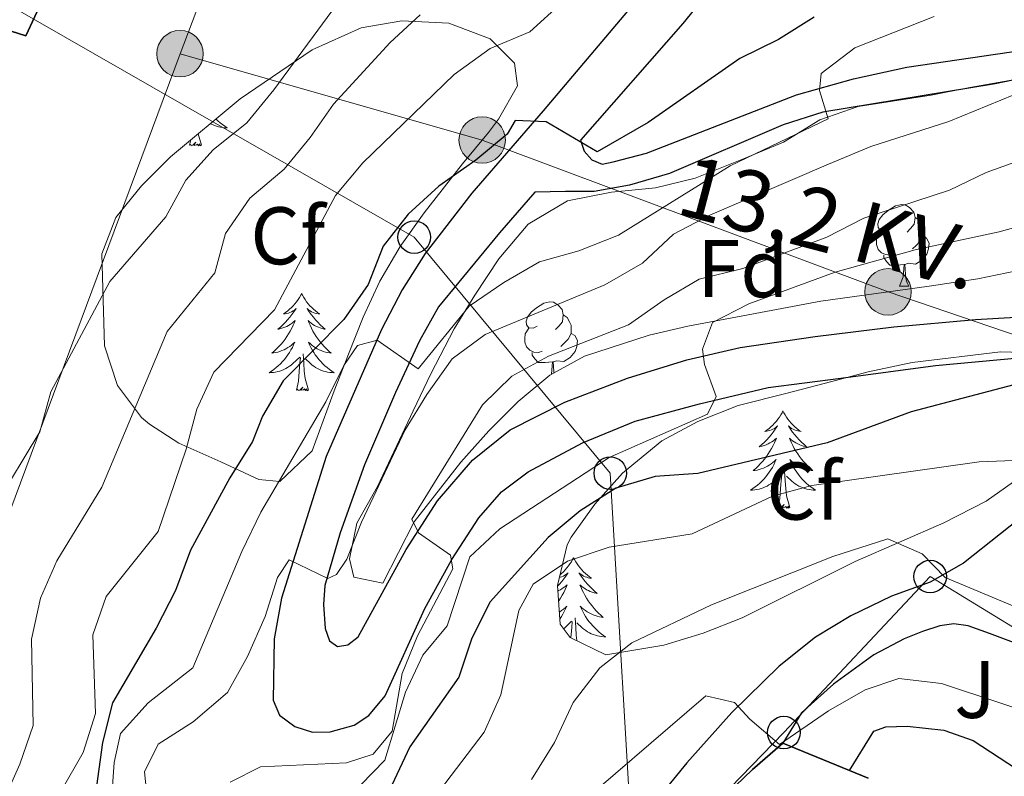
# Model space of a CAD drawing. Units: metres. Extents: x 583108 to 587599, y 703295 to 706320.
# Drawn here: x 584293 to 584413, y 704157 to 704250 of the extents above; entities that cross this region are included whole.
import ezdxf
from ezdxf.enums import TextEntityAlignment as Align

# ---------------------------------------------------------------- set-up
doc = ezdxf.new("R2010")
doc.units = ezdxf.units.M
doc.header["$MEASUREMENT"] = 0
for name, color, linetype, lineweight in [('Carátula', 7, 'Continuous', 0), ('Edificios construcciones cerramientos', 7, 'Continuous', 0), ('Elementos auxiliares', 7, 'Continuous', 0), ('Entidades rústicas y varios', 7, 'Continuous', 0), ('Líneas de conducción', 7, 'Continuous', 0), ('Relieve y altimetría', 7, 'Continuous', 0), ('Suelo Urbano', 7, 'Continuous', 0), ('Textos de rotulación', 7, 'Continuous', 0), ('Viales y ferrocarril', 7, 'Continuous', 0)]:
    doc.layers.add(name, color=color, linetype=linetype, lineweight=lineweight)
doc.styles.add('Style-arial', font='arial.shx', dxfattribs={"bigfont": 'arialbig.shx'})
doc.styles.add('Style-arialni', font='arialni.shx', dxfattribs={"bigfont": 'arialnibig.shx'})

# ---------------------------------------------------------------- blocks, each defined once
blk = doc.blocks.new('5PTT')
at = {"layer": 'Líneas de conducción', "color": 250, "linetype": 'Continuous', "lineweight": 30}
blk.add_circle((0.0004168299492448568, 5.769217386841774e-05, -8.334460858350212e-06), 1.99500000666709, dxfattribs=at)
blk = doc.blocks.new('5PELE')
at = {"layer": 'Líneas de conducción', "linetype": 'Continuous', "lineweight": 0}
h = blk.add_hatch(color=9, dxfattribs=at)
edge = h.paths.add_edge_path()
edge.add_arc((-0.0001999998930841684, 0), 2.85, 0, 360)
at = {"layer": 'Líneas de conducción', "color": 252, "linetype": 'Continuous', "lineweight": 0}
blk.add_circle((-0.0001999998930841684, 0, -0.0004714178758149501), 2.85, dxfattribs=at)

msp = doc.modelspace()

# ---------------------------------------------------------------- linework, layer by layer
at = {"layer": 'Carátula', "color": 7, "linetype": 'Continuous', "lineweight": 0}
msp.add_3dface([(583144.7050000001, 703295.298), (587599.3630000001, 703350.0970000001), (587562.8300000001, 706319.8840000001), (583108.172, 706265.085)], dxfattribs=at)
msp.add_3dface([(583144.7050000001, 703295.298), (587599.3630000001, 703350.0970000001), (587562.8300000001, 706319.8840000001), (583108.172, 706265.085)], dxfattribs=at)
at = {"layer": 'Edificios construcciones cerramientos', "color": 51, "linetype": 'Continuous', "lineweight": 25, "elevation": 423.029, "flags": 128}
for points in [[(584386.1259999999, 704161.094), (584394.2919999999, 704157.7479999999)], [(584394.2919999999, 704157.7479999999), (584396.611, 704156.8)]]:
    msp.add_lwpolyline(points, dxfattribs=at)
at = {"layer": 'Edificios construcciones cerramientos', "color": 51, "linetype": 'Continuous', "lineweight": 25}
for points in [[(584301.0120000001, 704285.1599999999, 359.494), (584309.408, 704280.6780000001, 359.494), (584304.99, 704271.96, 361.852), (584302.2180000001, 704266.5959999999, 362.125), (584298.933, 704259.6969999999, 359.403), (584293.419, 704247.791, 357.679), (584287.085, 704249.815, 357.135), (584292.129, 704262.2609999999, 359.584), (584295.2820000001, 704269.8230000001, 357.135), (584298.9169999999, 704268.3570000001, 361.036), (584301.2050000001, 704273.3459999999, 360.854), (584297.0930000001, 704274.8189999999, 360.038), (584301.0120000001, 704285.1599999999, 359.494)], [(584367.8800000001, 704130.0689999999, 435.956), (584362.8030000001, 704132.852, 434.914), (584367.362, 704141.953, 434.914), (584368.909, 704144.6780000001, 424.389), (584373.212, 704149.014, 424.934), (584382.422, 704157.8770000001, 423.845), (584386.1259999999, 704161.094, 423.029)]]:
    msp.add_polyline3d(points, dxfattribs=at)
at = {"layer": 'Edificios construcciones cerramientos', "color": 1, "linetype": 'Continuous', "lineweight": 25}
msp.add_polyline3d([(584301.0120000001, 704285.1599999999, 359.494), (584297.0930000001, 704274.8189999999, 360.038), (584301.2050000001, 704273.3459999999, 360.854), (584298.9169999999, 704268.3570000001, 361.036), (584295.2820000001, 704269.8230000001, 357.135), (584292.129, 704262.2609999999, 359.584), (584287.085, 704249.815, 357.135), (584293.419, 704247.791, 357.679), (584298.933, 704259.6969999999, 359.403), (584302.2180000001, 704266.5959999999, 362.125), (584304.99, 704271.96, 361.852), (584309.408, 704280.6780000001, 359.494)], close=True, dxfattribs=at)
msp.add_polyline3d([(584396.611, 704156.8, 423.029), (584394.2919999999, 704157.7479999999, 423.029), (584386.1259999999, 704161.094, 423.029), (584382.422, 704157.8770000001, 423.845), (584373.212, 704149.014, 424.934)], dxfattribs=at)
at = {"layer": 'Elementos auxiliares', "color": 250, "linetype": 'Continuous', "lineweight": 0}
msp.add_3dface([(584012.3300000001, 703700.06), (583984.48, 706013.24), (587408.1200000001, 706055.4099999999), (587437.1100000001, 703742.19)], dxfattribs=at)
at = {"layer": 'Entidades rústicas y varios', "color": 92, "linetype": 'Continuous', "lineweight": 0, "flags": 128}
for points in [[(584316.6869999999, 704237.604), (584316.936, 704237.3670000001), (584317.2050000001, 704237.1329999999), (584317.4839999999, 704236.9110000001), (584317.773, 704236.702), (584318.0630000001, 704236.5109999999), (584317.798, 704236.52), (584317.5349999999, 704236.5449999999), (584317.273, 704236.5860000001), (584317.014, 704236.6429999999), (584316.7590000001, 704236.7150000001), (584316.5090000001, 704236.8019999999), (584316.2649999999, 704236.905), (584316.027, 704237.021), (584316.004, 704237.034)], [(584314.9340000001, 704234.375), (584314.513, 704235.788)], [(584313.4639999999, 704234.375), (584313.608, 704235.033)], [(584314.9340000001, 704234.375), (584314.76, 704234.307), (584314.7409999999, 704234.5460000001), (584314.551, 704234.324), (584314.4299999999, 704234.527), (584314.3090000001, 704234.419), (584314.0390000001, 704234.365), (584314.2350000001, 704234.7579999999), (584313.8500000001, 704234.378), (584313.662, 704234.324), (584313.621, 704234.486), (584313.4639999999, 704234.375)], [(584399.1470000001, 704224.159), (584398.6170000001, 704223.8940000001), (584398.087, 704223.949), (584397.8219999999, 704224.3189999999), (584397.767, 704224.744), (584397.9269999999, 704225.264), (584398.4070000001, 704225.8589999999), (584399.0419999999, 704226.389), (584399.942, 704226.9739999999), (584400.6869999999, 704227.1340000001), (584401.112, 704227.0789999999), (584401.642, 704226.764), (584402.172, 704226.179), (584402.3319999999, 704225.5390000001), (584402.2220000001, 704224.689), (584401.797, 704224.159), (584401.3770000001, 704223.7339999999)], [(584402.3319999999, 704225.5390000001), (584402.807, 704225.2239999999), (584403.122, 704224.584), (584403.2820000001, 704224.264), (584403.2820000001, 704223.6840000001), (584403.2820000001, 704223.2590000001), (584402.912, 704222.5689999999), (584402.4920000001, 704222.0889999999), (584402.0120000001, 704221.669)], [(584399.7320000001, 704221.0789999999), (584399.307, 704220.919), (584398.7220000001, 704220.979), (584398.247, 704221.189), (584397.8219999999, 704221.6140000001), (584397.6070000001, 704222.199), (584397.6070000001, 704222.619), (584397.662, 704223.2039999999), (584398.087, 704223.8940000001)], [(584403.2820000001, 704223.2590000001), (584403.737, 704223.0090000001), (584404.0819999999, 704222.3940000001), (584403.9720000001, 704221.669), (584403.7620000001, 704221.0290000001), (584403.1769999999, 704220.2890000001), (584402.382, 704219.8090000001), (584401.5320000001, 704219.9140000001), (584401.102, 704219.784)], [(584400.9920000001, 704219.784), (584400.102, 704219.699), (584399.257, 704219.699), (584398.8319999999, 704220.129), (584398.5120000001, 704220.604), (584398.5120000001, 704220.919)], [(584400.4469999999, 704217.0989999999), (584400.882, 704218.2590000001), (584400.9920000001, 704219.784), (584401.102, 704219.784), (584401.1370000001, 704219.199), (584401.172, 704218.514), (584401.2420000001, 704217.899), (584401.3570000001, 704217.4990000001), (584401.5719999999, 704217.0989999999)], [(584327.1910000001, 704216.2150000001), (584327.0800000001, 704215.996), (584326.925, 704215.7209999999), (584326.757, 704215.4550000001), (584326.575, 704215.1980000001), (584326.381, 704214.95), (584326.1740000001, 704214.712), (584325.9550000001, 704214.486), (584325.7250000001, 704214.27), (584325.4850000001, 704214.067), (584325.2339999999, 704213.8759999999), (584324.9739999999, 704213.6980000001), (584325.173, 704213.7209999999), (584325.3759999999, 704213.7590000001), (584325.575, 704213.814), (584325.77, 704213.8829999999), (584325.959, 704213.9680000001), (584326.1399999999, 704214.067), (584326.314, 704214.179), (584326.5190000001, 704214.3700000001), (584326.4780000001, 704214.3049999999), (584326.2479999999, 704213.96), (584326.0050000001, 704213.6240000001), (584325.7490000001, 704213.298), (584325.4809999999, 704212.9820000001), (584325.2010000001, 704212.6769999999), (584324.909, 704212.3829999999), (584324.6059999999, 704212.1000000001), (584324.2930000001, 704211.8289999999), (584324.4169999999, 704211.852), (584324.663, 704211.9099999999), (584324.905, 704211.983), (584325.1410000001, 704212.071), (584325.372, 704212.1740000001), (584325.595, 704212.2919999999), (584325.811, 704212.423), (584326.0179999999, 704212.568), (584326.2150000001, 704212.7250000001), (584326.402, 704212.895), (584326.314, 704212.673), (584326.158, 704212.3119999999), (584325.987, 704211.9580000001), (584325.8019999999, 704211.611), (584325.602, 704211.271), (584325.3899999999, 704210.94), (584325.163, 704210.618), (584324.9240000001, 704210.3060000001), (584324.673, 704210.003), (584324.409, 704209.7110000001), (584324.1340000001, 704209.4299999999), (584323.8470000001, 704209.1599999999), (584323.55, 704208.902), (584323.746, 704208.9269999999), (584324.013, 704208.9739999999), (584324.2760000001, 704209.037), (584324.5349999999, 704209.1159999999), (584324.79, 704209.21), (584325.038, 704209.318), (584325.2790000001, 704209.4410000001), (584325.513, 704209.5789999999), (584325.7380000001, 704209.729), (584325.9539999999, 704209.8929999999), (584326.1599999999, 704210.0689999999), (584326.355, 704210.257), (584326.2139999999, 704209.9299999999), (584326.0590000001, 704209.6089999999), (584325.8899999999, 704209.2949999999), (584325.7069999999, 704208.99), (584325.51, 704208.693), (584325.3, 704208.405), (584325.077, 704208.1270000001), (584324.842, 704207.8589999999), (584324.5959999999, 704207.601), (584324.338, 704207.3559999999), (584324.0689999999, 704207.122), (584323.79, 704206.8999999999), (584323.5009999999, 704206.6910000001), (584323.2110000001, 704206.5), (584323.476, 704206.5090000001), (584323.7390000001, 704206.534), (584324.0009999999, 704206.575), (584324.26, 704206.632), (584324.5149999999, 704206.7039999999), (584324.7649999999, 704206.791), (584325.0090000001, 704206.8940000001), (584325.247, 704207.01), (584325.477, 704207.1410000001), (584325.699, 704207.2860000001), (584325.912, 704207.4439999999), (584326.115, 704207.6140000001), (584326.963, 704208.413)], [(584327.1910000001, 704216.2150000001), (584327.3019999999, 704215.996), (584327.4569999999, 704215.7209999999), (584327.625, 704215.4550000001), (584327.807, 704215.1980000001), (584328.0009999999, 704214.95), (584328.2080000001, 704214.712), (584328.4269999999, 704214.486), (584328.6570000001, 704214.27), (584328.8970000001, 704214.067), (584329.148, 704213.8759999999), (584329.408, 704213.6980000001), (584329.209, 704213.7209999999), (584329.006, 704213.7590000001), (584328.807, 704213.814), (584328.612, 704213.8829999999), (584328.423, 704213.9680000001), (584328.2420000001, 704214.067), (584328.068, 704214.179), (584327.8630000001, 704214.3700000001), (584327.9040000001, 704214.3049999999), (584328.1340000001, 704213.96), (584328.3770000001, 704213.6240000001), (584328.6329999999, 704213.298), (584328.9010000001, 704212.9820000001), (584329.1810000001, 704212.6769999999), (584329.473, 704212.3829999999), (584329.7760000001, 704212.1000000001), (584330.0889999999, 704211.8289999999), (584329.9650000001, 704211.852), (584329.719, 704211.9099999999), (584329.477, 704211.983), (584329.2409999999, 704212.071), (584329.01, 704212.1740000001), (584328.787, 704212.2919999999), (584328.571, 704212.423), (584328.3640000001, 704212.568), (584328.1669999999, 704212.7250000001), (584327.98, 704212.895), (584328.068, 704212.673), (584328.2239999999, 704212.3119999999), (584328.395, 704211.9580000001), (584328.5800000001, 704211.611), (584328.78, 704211.271), (584328.9920000001, 704210.94), (584329.219, 704210.618), (584329.4580000001, 704210.3060000001), (584329.709, 704210.003), (584329.973, 704209.7110000001), (584330.2479999999, 704209.4299999999), (584330.5349999999, 704209.1599999999), (584330.8319999999, 704208.902), (584330.6359999999, 704208.9269999999), (584330.369, 704208.9739999999), (584330.1059999999, 704209.037), (584329.8470000001, 704209.1159999999), (584329.592, 704209.21), (584329.344, 704209.318), (584329.1030000001, 704209.4410000001), (584328.869, 704209.5789999999), (584328.6440000001, 704209.729), (584328.4280000001, 704209.8929999999), (584328.2220000001, 704210.0689999999), (584328.027, 704210.257), (584328.1680000001, 704209.9299999999), (584328.3230000001, 704209.6089999999), (584328.4920000001, 704209.2949999999), (584328.675, 704208.99), (584328.872, 704208.693), (584329.0819999999, 704208.405), (584329.3049999999, 704208.1270000001), (584329.54, 704207.8589999999), (584329.7860000001, 704207.601), (584330.044, 704207.3559999999), (584330.3130000001, 704207.122), (584330.592, 704206.8999999999), (584330.881, 704206.6910000001), (584331.1710000001, 704206.5), (584330.906, 704206.5090000001), (584330.6429999999, 704206.534), (584330.381, 704206.575), (584330.122, 704206.632), (584329.8670000001, 704206.7039999999), (584329.6170000001, 704206.791), (584329.3729999999, 704206.8940000001), (584329.135, 704207.01), (584328.905, 704207.1410000001), (584328.683, 704207.2860000001), (584328.47, 704207.4439999999), (584328.267, 704207.6140000001), (584327.6089999999, 704208.2339999999)], [(584400.4469999999, 704217.0989999999), (584401.5719999999, 704217.0989999999)], [(584356.067, 704212.219), (584355.537, 704211.9539999999), (584355.007, 704212.0090000001), (584354.7420000001, 704212.379), (584354.6869999999, 704212.804), (584354.8470000001, 704213.324), (584355.327, 704213.919), (584355.962, 704214.449), (584356.862, 704215.034), (584357.6070000001, 704215.1939999999), (584358.0320000001, 704215.139), (584358.5619999999, 704214.824), (584359.092, 704214.2390000001), (584359.2520000001, 704213.5989999999), (584359.142, 704212.7490000001), (584358.717, 704212.219), (584358.297, 704211.794)], [(584359.2520000001, 704213.5989999999), (584359.727, 704213.284), (584360.0419999999, 704212.6440000001), (584360.202, 704212.324), (584360.202, 704211.744), (584360.202, 704211.3189999999), (584359.8319999999, 704210.629), (584359.412, 704210.149), (584358.932, 704209.729)], [(584356.652, 704209.139), (584356.227, 704208.979), (584355.642, 704209.0390000001), (584355.1669999999, 704209.2490000001), (584354.7420000001, 704209.6740000001), (584354.527, 704210.2590000001), (584354.527, 704210.679), (584354.5819999999, 704211.264), (584355.007, 704211.9539999999)], [(584360.202, 704211.3189999999), (584360.6570000001, 704211.0689999999), (584361.0020000001, 704210.4539999999), (584360.892, 704209.729), (584360.682, 704209.0889999999), (584360.0970000001, 704208.3489999999), (584359.3019999999, 704207.869), (584358.452, 704207.9739999999), (584358.0220000001, 704207.844)], [(584357.912, 704207.844), (584357.0220000001, 704207.7590000001), (584356.1769999999, 704207.7590000001), (584355.7520000001, 704208.189), (584355.432, 704208.6640000001), (584355.432, 704208.979)], [(584326.5719999999, 704204.3640000001), (584326.817, 704205.4820000001), (584326.9299999999, 704207.2239999999), (584326.9780000001, 704207.6570000001), (584327.041, 704208.3800000001)], [(584328.0419999999, 704204.3640000001), (584327.6130000001, 704205.804), (584327.5220000001, 704206.7080000001), (584327.476, 704207.6570000001), (584327.3740000001, 704208.821)], [(584357.788, 704206.2820000001), (584357.8019999999, 704206.3189999999), (584357.912, 704207.844), (584358.0220000001, 704207.844), (584358.057, 704207.2590000001), (584358.092, 704206.574), (584358.105, 704206.4569999999)], [(584328.0419999999, 704204.3640000001), (584327.868, 704204.2960000001), (584327.8489999999, 704204.5349999999), (584327.659, 704204.3130000001), (584327.538, 704204.5160000001), (584327.4169999999, 704204.408), (584327.1470000001, 704204.354), (584327.3430000001, 704204.747), (584326.9580000001, 704204.3670000001), (584326.77, 704204.3130000001), (584326.729, 704204.4750000001), (584326.5719999999, 704204.3640000001)], [(584386.1570000001, 704201.8160000001), (584386.0460000001, 704201.5970000001), (584385.8910000001, 704201.3219999999), (584385.723, 704201.0560000001), (584385.541, 704200.7990000001), (584385.3470000001, 704200.551), (584385.1399999999, 704200.3130000001), (584384.9210000001, 704200.087), (584384.6910000001, 704199.871), (584384.4510000001, 704199.6680000001), (584384.2, 704199.477), (584383.94, 704199.2990000001), (584384.139, 704199.3219999999), (584384.342, 704199.3600000001), (584384.541, 704199.415), (584384.736, 704199.4839999999), (584384.925, 704199.5689999999), (584385.1059999999, 704199.6680000001), (584385.28, 704199.78), (584385.4850000001, 704199.9709999999), (584385.4439999999, 704199.906), (584385.2139999999, 704199.561), (584384.9709999999, 704199.2250000001), (584384.7150000001, 704198.899), (584384.4469999999, 704198.5830000001), (584384.1669999999, 704198.2779999999), (584383.875, 704197.9839999999), (584383.5719999999, 704197.7010000001), (584383.2590000001, 704197.4299999999), (584383.3829999999, 704197.453), (584383.629, 704197.5109999999), (584383.871, 704197.584), (584384.1070000001, 704197.672), (584384.338, 704197.7749999999), (584384.561, 704197.8929999999), (584384.777, 704198.024), (584384.9839999999, 704198.169), (584385.1810000001, 704198.3260000001), (584385.368, 704198.496), (584385.28, 704198.274), (584385.1240000001, 704197.913), (584384.953, 704197.5590000001), (584384.7679999999, 704197.212), (584384.568, 704196.872), (584384.3559999999, 704196.541), (584384.129, 704196.219), (584383.8899999999, 704195.9070000001), (584383.639, 704195.604), (584383.375, 704195.3119999999), (584383.1000000001, 704195.031), (584382.8130000001, 704194.7609999999), (584382.5160000001, 704194.503), (584382.712, 704194.5279999999), (584382.979, 704194.575), (584383.2420000001, 704194.638), (584383.5009999999, 704194.717), (584383.756, 704194.811), (584384.004, 704194.919), (584384.2450000001, 704195.0419999999), (584384.479, 704195.1799999999), (584384.7039999999, 704195.3300000001), (584384.9199999999, 704195.494), (584385.1259999999, 704195.6699999999), (584385.321, 704195.858), (584385.1799999999, 704195.531), (584385.0249999999, 704195.21), (584384.8559999999, 704194.896), (584384.673, 704194.591), (584384.476, 704194.294), (584384.2660000001, 704194.006), (584384.0430000001, 704193.7280000001), (584383.808, 704193.46), (584383.5619999999, 704193.202), (584383.304, 704192.9569999999), (584383.0349999999, 704192.723), (584382.756, 704192.5009999999), (584382.467, 704192.2919999999), (584382.1769999999, 704192.101), (584382.442, 704192.1100000001), (584382.7050000001, 704192.135), (584382.967, 704192.176), (584383.226, 704192.233), (584383.4809999999, 704192.3049999999), (584383.7309999999, 704192.392), (584383.9750000001, 704192.4950000001), (584384.213, 704192.611), (584384.443, 704192.7420000001), (584384.665, 704192.8870000001), (584384.878, 704193.0449999999), (584385.081, 704193.2150000001), (584385.929, 704194.014)], [(584386.1570000001, 704201.8160000001), (584386.2679999999, 704201.5970000001), (584386.423, 704201.3219999999), (584386.591, 704201.0560000001), (584386.773, 704200.7990000001), (584386.967, 704200.551), (584387.1740000001, 704200.3130000001), (584387.3929999999, 704200.087), (584387.6229999999, 704199.871), (584387.8630000001, 704199.6680000001), (584388.1140000001, 704199.477), (584388.3740000001, 704199.2990000001), (584388.175, 704199.3219999999), (584387.9720000001, 704199.3600000001), (584387.773, 704199.415), (584387.578, 704199.4839999999), (584387.389, 704199.5689999999), (584387.2080000001, 704199.6680000001), (584387.034, 704199.78), (584386.8289999999, 704199.9709999999), (584386.8700000001, 704199.906), (584387.1000000001, 704199.561), (584387.3430000001, 704199.2250000001), (584387.5989999999, 704198.899), (584387.8670000001, 704198.5830000001), (584388.1470000001, 704198.2779999999), (584388.439, 704197.9839999999), (584388.7420000001, 704197.7010000001), (584389.0549999999, 704197.4299999999), (584388.9310000001, 704197.453), (584388.685, 704197.5109999999), (584388.443, 704197.584), (584388.2069999999, 704197.672), (584387.976, 704197.7749999999), (584387.753, 704197.8929999999), (584387.537, 704198.024), (584387.3300000001, 704198.169), (584387.1329999999, 704198.3260000001), (584386.946, 704198.496), (584387.034, 704198.274), (584387.19, 704197.913), (584387.361, 704197.5590000001), (584387.5460000001, 704197.212), (584387.746, 704196.872), (584387.9580000001, 704196.541), (584388.185, 704196.219), (584388.4240000001, 704195.9070000001), (584388.675, 704195.604), (584388.939, 704195.3119999999), (584389.2139999999, 704195.031), (584389.5009999999, 704194.7609999999), (584389.798, 704194.503), (584389.602, 704194.5279999999), (584389.335, 704194.575), (584389.0719999999, 704194.638), (584388.8130000001, 704194.717), (584388.558, 704194.811), (584388.31, 704194.919), (584388.0689999999, 704195.0419999999), (584387.835, 704195.1799999999), (584387.6100000001, 704195.3300000001), (584387.3940000001, 704195.494), (584387.1880000001, 704195.6699999999), (584386.993, 704195.858), (584387.1340000001, 704195.531), (584387.2890000001, 704195.21), (584387.4580000001, 704194.896), (584387.6410000001, 704194.591), (584387.838, 704194.294), (584388.048, 704194.006), (584388.271, 704193.7280000001), (584388.506, 704193.46), (584388.7520000001, 704193.202), (584389.01, 704192.9569999999), (584389.2790000001, 704192.723), (584389.558, 704192.5009999999), (584389.8470000001, 704192.2919999999), (584390.1370000001, 704192.101), (584389.872, 704192.1100000001), (584389.6089999999, 704192.135), (584389.3470000001, 704192.176), (584389.088, 704192.233), (584388.8330000001, 704192.3049999999), (584388.5830000001, 704192.392), (584388.3389999999, 704192.4950000001), (584388.101, 704192.611), (584387.871, 704192.7420000001), (584387.649, 704192.8870000001), (584387.436, 704193.0449999999), (584387.233, 704193.2150000001), (584386.575, 704193.835)], [(584387.0079999999, 704189.9650000001), (584386.5789999999, 704191.405), (584386.4880000001, 704192.3090000001), (584386.442, 704193.2579999999), (584386.3400000001, 704194.422)], [(584385.538, 704189.9650000001), (584385.783, 704191.0830000001), (584385.896, 704192.825), (584385.9439999999, 704193.2579999999), (584386.007, 704193.9809999999)], [(584387.0079999999, 704189.9650000001), (584386.834, 704189.8970000001), (584386.815, 704190.1359999999), (584386.625, 704189.9140000001), (584386.504, 704190.1170000001), (584386.3829999999, 704190.0090000001), (584386.1130000001, 704189.9550000001), (584386.3090000001, 704190.348), (584385.9240000001, 704189.9680000001), (584385.736, 704189.9140000001), (584385.6950000001, 704190.0760000001), (584385.538, 704189.9650000001)], [(584360.4990000001, 704183.8300000001), (584360.388, 704183.611), (584360.233, 704183.3360000001), (584360.065, 704183.0700000001), (584359.8829999999, 704182.8130000001), (584359.689, 704182.565), (584359.4820000001, 704182.327), (584359.263, 704182.101), (584359.033, 704181.885), (584358.8470000001, 704181.7280000001)], [(584360.4990000001, 704183.8300000001), (584360.6100000001, 704183.611), (584360.7649999999, 704183.3360000001), (584360.933, 704183.0700000001), (584361.115, 704182.8130000001), (584361.3090000001, 704182.565), (584361.5160000001, 704182.327), (584361.7350000001, 704182.101), (584361.9650000001, 704181.885), (584362.2050000001, 704181.682), (584362.456, 704181.4909999999), (584362.716, 704181.3130000001), (584362.517, 704181.3360000001), (584362.314, 704181.3740000001), (584362.115, 704181.429), (584361.9199999999, 704181.4979999999), (584361.7309999999, 704181.5830000001), (584361.55, 704181.682), (584361.3759999999, 704181.794), (584361.1710000001, 704181.9850000001), (584361.212, 704181.9199999999), (584361.442, 704181.575), (584361.685, 704181.2390000001), (584361.9410000001, 704180.913), (584362.209, 704180.5970000001), (584362.4890000001, 704180.2919999999), (584362.781, 704179.9979999999), (584363.084, 704179.7150000001), (584363.3970000001, 704179.4439999999), (584363.273, 704179.467), (584363.027, 704179.5249999999), (584362.7849999999, 704179.598), (584362.5490000001, 704179.686), (584362.318, 704179.7890000001), (584362.095, 704179.9070000001), (584361.879, 704180.038), (584361.672, 704180.183), (584361.4750000001, 704180.3400000001), (584361.288, 704180.51), (584361.3759999999, 704180.288), (584361.5320000001, 704179.9269999999), (584361.703, 704179.5730000001), (584361.888, 704179.226), (584362.088, 704178.8859999999), (584362.3, 704178.5549999999), (584362.527, 704178.233), (584362.7660000001, 704177.9210000001), (584363.017, 704177.618), (584363.281, 704177.3260000001), (584363.5560000001, 704177.0449999999), (584363.8430000001, 704176.7749999999), (584364.1399999999, 704176.517), (584363.9439999999, 704176.5419999999), (584363.6769999999, 704176.5889999999), (584363.4140000001, 704176.652), (584363.155, 704176.7309999999), (584362.8999999999, 704176.825), (584362.652, 704176.933), (584362.4110000001, 704177.0560000001), (584362.1769999999, 704177.1939999999), (584361.952, 704177.344), (584361.736, 704177.5079999999), (584361.53, 704177.6840000001), (584361.335, 704177.872), (584361.476, 704177.5449999999), (584361.631, 704177.2239999999), (584361.8, 704176.9099999999), (584361.983, 704176.605), (584362.1799999999, 704176.308), (584362.3899999999, 704176.02), (584362.6130000001, 704175.7420000001), (584362.848, 704175.4739999999), (584363.094, 704175.216), (584363.352, 704174.9709999999), (584363.621, 704174.737), (584363.8999999999, 704174.5150000001), (584364.189, 704174.3060000001), (584364.479, 704174.115), (584364.2139999999, 704174.1240000001), (584363.9510000001, 704174.149), (584363.689, 704174.19), (584363.4299999999, 704174.247), (584363.175, 704174.3189999999), (584362.925, 704174.406), (584362.6810000001, 704174.5090000001), (584362.443, 704174.625), (584362.213, 704174.756), (584361.9909999999, 704174.9010000001), (584361.7779999999, 704175.0590000001), (584361.575, 704175.229), (584360.9169999999, 704175.8489999999)], [(584358.7690000001, 704181.398), (584358.8829999999, 704181.429), (584359.078, 704181.4979999999), (584359.267, 704181.5830000001), (584359.4480000001, 704181.682), (584359.622, 704181.794), (584359.827, 704181.9850000001), (584359.7860000001, 704181.9199999999), (584359.5560000001, 704181.575), (584359.3130000001, 704181.2390000001), (584359.057, 704180.913), (584358.7890000001, 704180.5970000001), (584358.5390000001, 704180.325)], [(584358.5800000001, 704179.744), (584358.6799999999, 704179.7890000001), (584358.9029999999, 704179.9070000001), (584359.119, 704180.038), (584359.3260000001, 704180.183), (584359.523, 704180.3400000001), (584359.71, 704180.51), (584359.622, 704180.288), (584359.466, 704179.9269999999), (584359.2949999999, 704179.5730000001), (584359.1100000001, 704179.226), (584358.9099999999, 704178.8859999999), (584358.6980000001, 704178.5549999999), (584358.665, 704178.5079999999)], [(584358.7590000001, 704177.1570000001), (584358.821, 704177.1939999999), (584359.0460000001, 704177.344), (584359.2620000001, 704177.5079999999), (584359.4680000001, 704177.6840000001), (584359.663, 704177.872), (584359.5220000001, 704177.5449999999), (584359.3670000001, 704177.2239999999), (584359.1980000001, 704176.9099999999), (584359.0149999999, 704176.605), (584358.818, 704176.308), (584358.818, 704176.307)], [(584360.895, 704173.675), (584360.8300000001, 704174.3230000001), (584360.784, 704175.2720000001), (584360.682, 704176.436)], [(584359.2890000001, 704175.1170000001), (584359.423, 704175.229), (584360.271, 704176.0279999999)], [(584360.185, 704174.0249999999), (584360.2380000001, 704174.8389999999), (584360.2860000001, 704175.2720000001), (584360.3489999999, 704175.9950000001)]]:
    msp.add_lwpolyline(points, dxfattribs=at)
at = {"layer": 'Entidades rústicas y varios', "color": 92, "linetype": 'Continuous', "lineweight": 0, "ltscale": 0.5}
for points in [[(584331.1710000001, 704204.2960000001, 380.796), (584328.47, 704196.9169999999, 381.159), (584324.533, 704193.1599999999, 380.796), (584321.9380000001, 704193.3970000001, 379.345), (584317.314, 704195.561, 376.079), (584312.1529999999, 704197.8630000001, 373.538), (584308.5519999999, 704200.1780000001, 370.919), (584307.5789999999, 704201.0179999999, 370.272), (584304.649, 704204.9180000001, 369.196), (584303.048, 704209.814, 368.826), (584302.7180000001, 704221.0660000001, 368.82), (584304.429, 704225.527, 368.82), (584307.588, 704229.402, 368.82), (584311.1270000001, 704232.9610000001, 368.82), (584319.6570000001, 704240.084, 368.82), (584328.469, 704246.068, 368.82), (584334.5050000001, 704248.7679999999, 368.82), (584339.456, 704249.628, 369.107), (584345.2250000001, 704249.352, 371.724), (584350.3, 704247.4280000001, 372.449), (584353.27, 704244.46, 372.449), (584353.648, 704241.6529999999, 373.538), (584351.2930000001, 704237.5830000001, 375.195), (584350.0660000001, 704235.926, 375.716), (584346.882, 704232.095, 376.279), (584342.2069999999, 704226.0970000001, 376.69), (584339.2790000001, 704221.9839999999, 376.864), (584336.7849999999, 704217.7380000001, 377.162), (584334.7490000001, 704213.2919999999, 378.171), (584332.936, 704208.791, 379.696), (584331.1710000001, 704204.2960000001, 380.796)], [(584404.0819999999, 704217.0989999999, 399.651), (584390.8060000001, 704215.2779999999, 397.837), (584374.5179999999, 704212.19, 396.929), (584369.756, 704211.104, 395.68), (584361.861, 704208.53, 392.937), (584357.6130000001, 704206.185, 391.831), (584353.733, 704202.9909999999, 391.127), (584350.145, 704199.3859999999, 391.026), (584346.6869999999, 704195.5249999999, 390.941), (584340.977, 704188.2390000001, 390.397), (584337.128, 704180.716, 389.853), (584333.588, 704181.433, 388.401), (584333.0530000001, 704183.703, 387.857), (584333.939, 704188.0560000001, 386.949), (584336.487, 704192.548, 386.949), (584340.8600000001, 704201.845, 385.498), (584343.0079999999, 704206.3589999999, 385.438), (584345.881, 704211.8729999999, 383.683), (584348.422, 704216.01, 382.48), (584351.341, 704220.459, 381.756), (584354.9439999999, 704224.713, 381.153), (584359.7450000001, 704227.5800000001, 381.143), (584365.138, 704228.612, 381.143), (584370.5549999999, 704229.169, 381.143), (584375.408, 704230.3589999999, 381.143), (584381.311, 704232.7320000001, 381.324), (584386.2069999999, 704234.763, 382.232), (584390.656, 704237.496, 383.32), (584395.3870000001, 704239.146, 383.305), (584404.3289999999, 704240.5160000001, 384.046), (584409.0549999999, 704241.4469999999, 385.411), (584414.604, 704242.449, 385.861)], [(584414.7679999999, 704218.996, 399.414), (584410.02, 704218.0260000001, 399.752), (584404.0819999999, 704217.0989999999, 399.651)], [(584364.479, 704171.9110000001, 411.809), (584360.105, 704174.064, 411.123), (584358.862, 704175.6669999999, 410.72), (584358.534, 704180.4010000001, 409.09), (584359.716, 704185.4110000001, 407.059), (584360.2010000001, 704186.3600000001, 406.728), (584363.1000000001, 704190.372, 406.035), (584366.496, 704194.193, 405.027), (584371.314, 704198.165, 404.55), (584375.713, 704200.5390000001, 404.55), (584380.682, 704202.4650000001, 404.55), (584386.675, 704203.9890000001, 404.55), (584391.9680000001, 704205.3640000001, 405.639), (584396.6130000001, 704206.6140000001, 407.068), (584401.9650000001, 704207.756, 407.091), (584412.8090000001, 704209.0460000001, 407.091), (584418.237, 704208.902, 407.091)], [(584415.8030000001, 704194.121, 413.023), (584411.0619999999, 704190.7520000001, 413.97), (584405.8700000001, 704188.0970000001, 413.986), (584395.0149999999, 704183.3640000001, 414.349), (584381.1399999999, 704176.4739999999, 414.14), (584376.3940000001, 704174.5789999999, 413.609), (584371.5719999999, 704173.092, 412.897), (584364.479, 704171.9110000001, 411.809)]]:
    msp.add_polyline3d(points, dxfattribs=at)
at = {"layer": 'Líneas de conducción', "color": 6, "linetype": 'Continuous', "lineweight": 0, "ltscale": 0.5, "extrusion": (0.0109921204373232, 0.02900289397268576, 0.9995188869798813), "elevation": 27206.31813062683, "flags": 128}
msp.add_lwpolyline([(-296801.1371588677, -865188.8552803297), (-296801.1371588674, -865250.5975325964)], dxfattribs=at)
at = {"layer": 'Líneas de conducción', "color": 6, "linetype": 'Continuous', "lineweight": 0, "ltscale": 0.5, "extrusion": (-0.9367872150188233, 0.3495807916062267, 0.01493264602275104), "elevation": -301180.2017360131, "flags": 128}
msp.add_lwpolyline([(-863900.3508688016, 4854.26858367044), (-864023.137031795, 4858.73808201135), (-864088.9739870143, 4856.457827767161)], dxfattribs=at)
at = {"layer": 'Líneas de conducción', "color": 250, "linetype": 'Continuous', "lineweight": 0, "ltscale": 0.5}
msp.add_polyline3d([(584424.149, 704169.315, 412.603), (584404.1869999999, 704181.5150000001, 409.802), (584386.263, 704162.392, 414.736), (584367.9610000001, 704143.517, 420.167), (584365.0079999999, 704194.193, 397.349), (584340.99, 704223.1200000001, 376.584), (584248.182, 704276.3659999999, 351.276)], dxfattribs=at)
at = {"layer": 'Líneas de conducción', "color": 6, "linetype": 'Continuous', "lineweight": 0, "ltscale": 0.5}
msp.add_polyline3d([(584312.297, 704245.6000000001, 358.499), (584349.311, 704235.017, 374.281), (584399.0260000001, 704216.406, 396.453), (584440.0120000001, 704202.4580000001, 405), (584454.189, 704196.754, 411.658)], dxfattribs=at)
at = {"layer": 'Relieve y altimetría', "color": 30, "linetype": 'Continuous', "lineweight": 0, "flags": 128}
for points, elevation in [([(584336.2890000001, 704258.163), (584323.7890000001, 704241.183), (584320.4680000001, 704237.148), (584316.3670000001, 704233.8049999999), (584313.013, 704230.0959999999), (584310.5519999999, 704225.6089999999), (584303.6939999999, 704217.6699999999), (584296.479, 704204.149), (584295.139, 704199.2339999999), (584289.574, 704190.0930000001)], 360), ([(584359.0970000001, 704251.8859999999), (584355.131, 704248.29), (584350.281, 704246.2280000001), (584345.899, 704243.037), (584334.6769999999, 704232.2080000001), (584331.335, 704228.202), (584323.862, 704214.2150000001), (584316.4480000001, 704206.5519999999), (584314.342, 704202.0160000001), (584313.0390000001, 704197.1440000001), (584309.6370000001, 704187.0449999999), (584303.2679999999, 704179.0860000001), (584301.632, 704174.3559999999), (584301.929, 704164.729), (584300.4240000001, 704159.962), (584297.7050000001, 704155.1499999999)], 370), ([(584341.7080000001, 704250.371), (584338.0279999999, 704246.9850000001), (584331.0959999999, 704239.436), (584328.253, 704235.317), (584325.058, 704231.47), (584320.8330000001, 704227.892), (584317.852, 704223.5789999999), (584316.5430000001, 704218.7390000001), (584310.727, 704211.557), (584302.73, 704192.4880000001), (584297.199, 704183.453), (584295.2220000001, 704178.862), (584294.085, 704173.8489999999), (584294.2990000001, 704163.25), (584292.6680000001, 704158.523), (584290.578, 704153.8330000001)], 365), ([(584404.6640000001, 704250.1570000001), (584394.9610000001, 704246.3360000001), (584390.8559999999, 704243.1840000001), (584390.625, 704241.085), (584391.7139999999, 704237.639), (584379.6799999999, 704231.8600000001), (584366.01, 704223.361), (584361.159, 704221.4269999999), (584356.342, 704220.085), (584351.96, 704217.568), (584347.726, 704214.6540000001), (584341.4550000001, 704206.973), (584336.462, 704210.507), (584334.0530000001, 704209.825), (584332.3559999999, 704207.4010000001), (584330.1499999999, 704202.913), (584322.213, 704189.389), (584319.8640000001, 704184.5700000001), (584313.8530000001, 704170.3090000001), (584308.4029999999, 704166.048), (584305.027, 704162.2960000001), (584304.216, 704158.706), (584303.49, 704148.219)], 380), ([(584416.0349999999, 704241.206), (584406.4780000001, 704237.2930000001), (584396.922, 704234.217), (584391.7209999999, 704232.0560000001), (584377.1799999999, 704225.824), (584372.76, 704223.486), (584368.9410000001, 704219.94), (584364.341, 704217.2590000001), (584349.6769999999, 704211.1669999999), (584345.649, 704208.202), (584342.54, 704203.844), (584339.8929999999, 704199.4920000001), (584334.5260000001, 704188.1710000001), (584332.7180000001, 704183.6599999999), (584331.4569999999, 704181.7620000001), (584330.423, 704181.26), (584325.652, 704183.5619999999), (584324.2339999999, 704181.3840000001), (584322.7309999999, 704176.6130000001), (584320.564, 704171.733), (584318.0970000001, 704167.3130000001), (584313.8929999999, 704163.7), (584309.6340000001, 704160.9720000001), (584307.9610000001, 704157.5970000001), (584308.2820000001, 704154.4180000001)], 385), ([(584421.2450000001, 704234.7239999999), (584411.0630000001, 704231.034), (584406.56, 704228.858), (584396.077, 704225.4569999999), (584391.523, 704223.102), (584381.2490000001, 704219.2650000001), (584375.906, 704217.9850000001), (584371.602, 704215.439), (584367.2390000001, 704212.3489999999), (584357.452, 704208.5120000001), (584352.9480000001, 704206.0630000001), (584349.3559999999, 704202.571), (584340.699, 704188.5660000001), (584341.504, 704186.875), (584345.4299999999, 704184.121), (584345.7110000001, 704182.463), (584341.4040000001, 704174.263), (584339.49, 704169.6429999999), (584338.2820000001, 704162.571), (584335.976, 704159.7509999999), (584332.6740000001, 704158.666), (584322.1699999999, 704158.2010000001), (584318.4610000001, 704156.298)], 390), ([(584417.4439999999, 704225.129), (584412.6300000001, 704223.777), (584402.3589999999, 704221.5490000001), (584392.551, 704218.821), (584381.9750000001, 704214.9280000001), (584377.544, 704212.642), (584376.314, 704209.405), (584376.5530000001, 704207.5079999999), (584377.9880000001, 704203.594), (584376.902, 704201.426), (584364.8600000001, 704196.119), (584351.4780000001, 704187.345), (584347.8130000001, 704183.933), (584345.031, 704175.473), (584342.031, 704171.8729999999), (584339.916, 704167.341), (584337.3700000001, 704159), (584334.4510000001, 704155.9739999999)], 395), ([(584415.459, 704195.788), (584410.2110000001, 704195.5889999999), (584389.69, 704192.6669999999), (584384.8600000001, 704191.3659999999), (584375.0449999999, 704186.7679999999), (584364.858, 704185.122), (584359.763, 704183.419), (584355.554, 704180.598), (584353.7820000001, 704177.3640000001), (584351.577, 704167.0290000001), (584349.5549999999, 704162.456), (584340.031, 704149.9299999999)], 405), ([(584414.3200000001, 704177.9240000001), (584406.044, 704181.4199999999), (584403.21, 704184.2960000001), (584399.0220000001, 704186.138), (584392.274, 704183.9639999999), (584377.3870000001, 704178.0530000001), (584367.6640000001, 704173.379), (584363.7069999999, 704170.3289999999), (584360.4580000001, 704166.0860000001), (584358.156, 704161.173), (584355.344, 704156.6599999999)], 410), ([(584420.487, 704163.477), (584405.5700000001, 704168.398), (584400.368, 704169.024), (584396.217, 704167.631), (584391.716, 704165.04), (584385.7320000001, 704160.935), (584382.105, 704164.023), (584380.2220000001, 704166.0730000001), (584376.727, 704166.8859999999), (584358.9469999999, 704151.625)], 415)]:
    msp.add_lwpolyline(points, dxfattribs=dict(at, elevation=elevation))
at = {"layer": 'Relieve y altimetría', "color": 30, "linetype": 'Continuous', "lineweight": 30, "flags": 128}
for points, elevation in [([(584389.9639999999, 704250.061), (584385.6100000001, 704247.3300000001), (584380.8640000001, 704245.0179999999), (584369.649, 704237.1599999999), (584363.4140000001, 704233.5719999999), (584357.132, 704237.263), (584353.369, 704237.4029999999), (584352.365, 704235.7590000001), (584348.5390000001, 704232.5390000001), (584344.014, 704229.3559999999), (584340.2490000001, 704225.9269999999), (584337.1640000001, 704221.9920000001), (584335.351, 704217.3300000001), (584332.3740000001, 704213.04), (584324.936, 704205.496), (584322.402, 704201.185), (584321.1799999999, 704198.071), (584318.3929999999, 704193.6200000001), (584313.602, 704184.7320000001), (584311.743, 704179.814), (584309.3870000001, 704175.1950000001), (584304.027, 704166.0290000001), (584302.8090000001, 704161.179), (584302.0560000001, 704155.8430000001)], 375), ([(584414.4450000001, 704205.0179999999), (584401.8759999999, 704201.71), (584391.5519999999, 704197.9029999999), (584375.709, 704194.1599999999), (584370.4850000001, 704193.7860000001), (584365.6939999999, 704192.3600000001), (584361.3200000001, 704189.5760000001), (584357.378, 704186.304), (584350.281, 704178.415), (584348.027, 704173.9510000001), (584346.469, 704169.173), (584340.466, 704160.649), (584338.257, 704155.9280000001)], 400)]:
    msp.add_lwpolyline(points, dxfattribs=dict(at, elevation=elevation))
at = {"layer": 'Viales y ferrocarril', "color": 250, "linetype": 'Continuous', "lineweight": 25}
for points in [[(584370.719, 704255.0889999999, 372.162), (584356.798, 704238.587, 374.521), (584348.038, 704228.5009999999, 376.698), (584342.3300000001, 704221.119, 378.15), (584339.5149999999, 704216.6669999999, 378.875), (584336.977, 704211.8049999999, 379.601), (584330.1880000001, 704196.212, 382.867), (584324.7390000001, 704178.865, 385.771), (584323.841, 704173.8929999999, 386.859), (584323.6939999999, 704166.352, 387.767), (584324.504, 704164.5079999999, 387.948), (584326.3659999999, 704163.148, 387.948), (584328.5160000001, 704162.4410000001, 388.13), (584330.685, 704162.4979999999, 388.13), (584333.6329999999, 704163.298, 388.13), (584335.429, 704164.486, 388.311), (584337.422, 704166.899, 388.492), (584342.2820000001, 704177.608, 389.4), (584345.591, 704183.594, 390.126), (584348.922, 704188.706, 390.851), (584351.693, 704191.8999999999, 391.214), (584354.942, 704194.344, 391.577), (584361.587, 704197.905, 392.122), (584368.065, 704200.548, 392.847), (584375.9269999999, 704202.6939999999, 393.755), (584384.3260000001, 704204.7010000001, 395.388), (584393.2420000001, 704205.8470000001, 396.476), (584404.8500000001, 704207.3659999999, 398.654), (584420.3049999999, 704208.835, 400.287)], [(584378.1680000001, 704254.622, 371.867), (584373.8910000001, 704249.2960000001, 372.411), (584361.3489999999, 704234.9920000001, 375.043), (584361.811, 704233.672, 375.043), (584362.743, 704232.602, 375.043), (584363.994, 704232.064, 375.224), (584365.3670000001, 704232.337, 375.587), (584369.432, 704233.3940000001, 375.95), (584387.8260000001, 704240.5590000001, 379.216), (584394.817, 704242.5249999999, 379.851), (584401.3470000001, 704243.956, 380.395), (584415.52, 704246.037, 382.482)], [(584420.605, 704243.6640000001, 383.677), (584412.1570000001, 704241.9210000001, 382.226), (584391.0490000001, 704238.446, 379.504), (584386.189, 704236.868, 379.05), (584372.26, 704230.915, 376.873), (584367.348, 704229.5020000001, 376.238), (584363.014, 704228.723, 375.875), (584359.517, 704228.727, 375.784), (584355.774, 704228.6359999999, 376.213), (584351.4140000001, 704223.663, 377.129), (584343.9610000001, 704214.561, 378.581), (584341.6329999999, 704210.4280000001, 379.306), (584338.6769999999, 704204.0700000001, 380.395), (584334.9099999999, 704195.217, 382.21), (584331.929, 704186.879, 383.661), (584330.0419999999, 704180.4340000001, 384.931), (584329.875, 704178.0700000001, 385.839), (584330.065, 704175.1440000001, 386.383), (584330.5989999999, 704173.635, 386.927), (584331.6070000001, 704172.9380000001, 387.29), (584332.8570000001, 704173.1610000001, 387.835), (584334.1259999999, 704174.145, 388.379), (584340.014, 704184.8430000001, 389.649), (584343.8559999999, 704190.8049999999, 390.194), (584348.142, 704195.7890000001, 390.919), (584352.7280000001, 704199.487, 391.827), (584359.453, 704202.898, 392.19), (584367.104, 704205.837, 393.278), (584374.3929999999, 704208.0830000001, 394.548), (584380.9010000001, 704209.584, 395.637), (584390.1159999999, 704210.9280000001, 396.544), (584399.754, 704212.1300000001, 397.996), (584409.7420000001, 704213.038, 399.085), (584420.328, 704213.6400000001, 400.54)], [(584417.3230000001, 704190.3330000001, 407.001), (584408.2590000001, 704183.169, 409.178), (584404.1710000001, 704180.8160000001, 409.723), (584399.4569999999, 704179.095, 410.811), (584394.4569999999, 704176.682, 411.719), (584390.1470000001, 704174.094, 412.626), (584385.71, 704170.5150000001, 413.715), (584379.881, 704164.844, 415.529), (584374.3700000001, 704158.686, 416.799), (584365.3330000001, 704147.565, 420.065)], [(584423.7760000001, 704168.7749999999, 412.694), (584419.817, 704171.0830000001, 411.605), (584416.0419999999, 704172.8130000001, 410.879), (584411.467, 704174.52, 410.335), (584408.854, 704175.48, 410.335), (584407.0970000001, 704175.7010000001, 410.516), (584405.3899999999, 704175.467, 410.698), (584403.2390000001, 704174.764, 410.698), (584401.0160000001, 704173.869, 411.061), (584397.298, 704171.906, 412.149), (584392.3670000001, 704168.314, 413.057), (584388.423, 704164.824, 414.145), (584386.1259999999, 704161.094, 414.961)], [(584394.2919999999, 704157.7479999999, 420.149), (584397.2690000001, 704162.5460000001, 419.876), (584398.7590000001, 704163.0800000001, 419.876), (584401.3829999999, 704163.186, 419.876), (584405.8500000001, 704162.6740000001, 419.876), (584409.442, 704161.416, 419.967), (584415.835, 704157.26, 420.239)]]:
    msp.add_polyline3d(points, dxfattribs=at)

# ---------------------------------------------------------------- block references
at = {"layer": 'Líneas de conducción', "color": 252, "linetype": 'Continuous', "lineweight": 0}
for p in [(584312.297, 704245.6000000001, 358.499), (584349.311, 704235.017, 374.281), (584399.0260000001, 704216.406, 396.453)]:
    msp.add_blockref('5PELE', p, dxfattribs=at)
at = {"layer": 'Líneas de conducción', "color": 250, "linetype": 'Continuous', "lineweight": 30}
for p in [(584340.99, 704223.1200000001, 376.584), (584365.0079999999, 704194.193, 397.349), (584404.1869999999, 704181.5150000001, 409.802), (584386.263, 704162.392, 414.736)]:
    msp.add_blockref('5PTT', p, dxfattribs=at)

# ---------------------------------------------------------------- texts
at = {"layer": 'Entidades rústicas y varios', "color": 92, "linetype": 'Continuous', "lineweight": 0, "style": 'Style-arial'}
for s, p in [('Cf', (584325.5037929178, 704223.2860009999, 368.449)), ('Fd', (584381.2499673101, 704219.2650009999, 390)), ('Cf', (584388.7057929176, 704191.9910009999, 405.218))]:
    msp.add_text(s, height=7.000002, dxfattribs=at).set_placement(p, align=Align.MIDDLE_CENTER)
at = {"layer": 'Suelo Urbano', "color": 92, "linetype": 'Continuous', "lineweight": 0, "style": 'Style-arial'}
msp.add_text('J', height=7.000002, dxfattribs=at).set_placement((584409.6887134567, 704167.6840009999, 414.627), align=Align.MIDDLE_CENTER)
at = {"layer": 'Textos de rotulación', "color": 250, "linetype": 'Continuous', "lineweight": 0, "style": 'Style-arialni'}
msp.add_text('13,2 KV.', height=7.5, rotation=345.2632555354803, dxfattribs=at).set_placement((584390.9558293987, 704221.3017438417, 391.702), align=Align.CENTER)

# ---------------------------------------------------------------- meshes
at = {"layer": 'Viales y ferrocarril', "color": 20, "linetype": 'Continuous', "lineweight": 0}
mesh = msp.add_polyface(dxfattribs=at)
corners = [(584119.0799999998, 704266.888, 342.7369999999814), (584122.1329999999, 704259.7960000003, 342.8349999999855), (584124.71, 704266.3300000003, 342.9159999999897), (584120.399, 704269.9110000001, 342.9189999999893), (584120.494, 704270.5260000001, 342.9189999999812), (584129.0870000003, 704272.933, 343.3459999999985), (584120.2480000001, 704271.0530000003, 342.9189999999789), (584123.47, 704279.209, 342.7450000000007), (584128.906, 704282.5910000002, 343.2919999999729), (584134.462, 704278.7540000002, 343.9439999999631), (584139.24, 704282.3830000001, 344.4909999999699), (584144.8280000002, 704293.7360000003, 344.7589999999831), (584164.4070000004, 704300.1090000002, 345.9479999999983), (584156.5819999999, 704301.963, 345.8419999999847), (584119.435, 704236.2050000005, 342.9189999999635), (584127.6780000001, 704231.983, 343.2149999999958), (584124.9299999999, 704236.713, 343.2149999999866), (584142.8970000001, 704209.9870000002, 343.3979999999593), (584122.4210000001, 704242.682, 342.9839999999724), (584119.3690000002, 704277.1300000004, 342.3810000000005), (584173.7749999999, 704314.354, 347.1179999999873), (584183.638, 704313.5810000002, 347.348999999987), (584191.071, 704326.9390000002, 347.9499999999567), (584194.4010000001, 704321.122, 348.1339999999685), (584271.3400000001, 704382.5320000001, 350.5839999999847), (584274.3640000001, 704378.3760000002, 350.5839999999951), (584291.601, 704391.1340000003, 351.1279999999711), (584263.9550000001, 704370.9260000002, 350.2199999999694), (584288.557, 704395.2750000001, 351.1279999999692), (584305.7410000002, 704407.827, 351.3089999999816), (584308.8020000001, 704403.6990000003, 351.3089999999771), (584322.8729999999, 704414.291, 351.4909999999924), (584195.5120000001, 704321.9270000001, 348.187999999976), (584204.3640000001, 704338.7720000001, 348.4670000000029), (584212.825, 704334.4690000003, 349.0449999999706), (584215.8319999997, 704347.2370000002, 349.1959999999626), (584230.2649999999, 704346.663, 349.3669999999972), (584233.7600000002, 704356.506, 349.4949999999844), (584242.2849999999, 704355.068, 349.5889999999793), (584230.165, 704354.243, 349.1319999999999), (584238.8859999997, 704359.9510000001, 350.0389999999943), (584255.831, 704371.4309999999, 350.0390000000173), (584227.6070000003, 704353.0720000002, 349.1319999999806)]
mesh.append_faces([[corners[k] for k in face] for face in [(15, 14, 17)]], dxfattribs={"vtx0": -1, "color": 20})
mesh.append_faces([[corners[k] for k in face] for face in [(0, 2, 3), (3, 2, 4), (4, 5, 6), (7, 5, 8), (9, 8, 5), (11, 12, 13), (19, 6, 7), (13, 12, 20), (20, 21, 22), (25, 24, 27), (24, 26, 28), (28, 26, 29), (22, 32, 33), (32, 22, 23), (33, 34, 35), (37, 38, 40), (41, 27, 24), (35, 36, 42)]], dxfattribs={"vtx0": -1, "vtx1": -1, "color": 20})
mesh.append_faces([[corners[k] for k in face] for face in [(5, 7, 6)]], dxfattribs={"vtx0": -1, "vtx1": -1, "vtx2": -1, "color": 20})
mesh.append_faces([[corners[k] for k in face] for face in [(0, 1, 2), (4, 2, 5), (8, 9, 10), (11, 10, 12), (10, 11, 8), (14, 15, 16), (14, 16, 18), (20, 12, 21), (22, 21, 23), (24, 25, 26), (29, 26, 30), (29, 30, 31), (33, 32, 34), (35, 34, 36), (37, 36, 38), (36, 37, 39), (41, 38, 27), (38, 41, 40), (36, 39, 42)]], dxfattribs={"vtx0": -1, "vtx2": -1, "color": 20})

doc.saveas('drawing.dxf')
